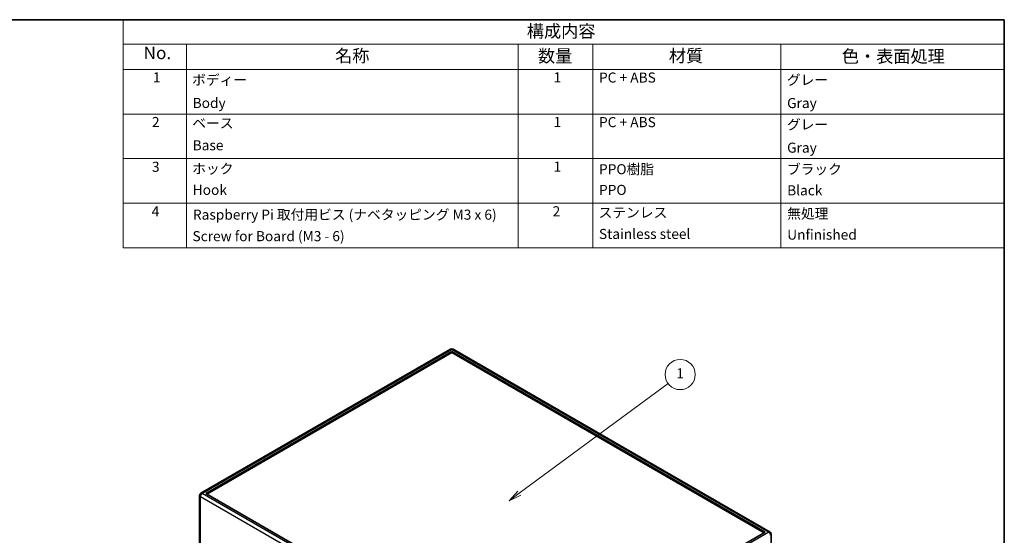
# Model space of a CAD drawing. Units: millimetres. Extents: x 14 to 1804, y 8 to 430.
# Drawn here: x 210 to 405, y 187 to 289 of the extents above; entities that cross this region are included whole.
import ezdxf

# ---------------------------------------------------------------- set-up
doc = ezdxf.new("R2010")
doc.units = ezdxf.units.MM
for name, color, linetype, lineweight in [('Border (ISO)', 7, 'Continuous', 35), ('Symbol (ISO)', 7, 'Continuous', 18), ('Symbol (TK)', 100, 'Continuous', 18), ('Visible (ISO)', 7, 'Continuous', 35), ('Visible Narrow (ISO)', 7, 'Continuous', 25)]:
    doc.layers.add(name, color=color, linetype=linetype, lineweight=lineweight)
doc.styles.add('Note Text (TK)', font='txt')
doc.styles.add('Note Text (TK2)', font='txt')

# ---------------------------------------------------------------- blocks, each defined once
blk = doc.blocks.new('図面枠 tk図枠')
at = {"layer": 'Border (ISO)'}
for p, q in [((14.5, 289), (405.5, 289)), ((405.5, 289), (405.5, 8))]:
    blk.add_line(p, q, dxfattribs=at)
blk = doc.blocks.new('構成内容')
at = {"layer": 'Symbol (ISO)'}
for p, q in [((405.5, 289), (230.57, 289)), ((230.57, 289), (230.57, 284.16)), ((405.5, 289), (405.5, 284.16)), ((405.5, 284.16), (230.57, 284.16)), ((230.57, 284.16), (230.57, 279.12)), ((243.12, 284.16), (243.12, 279.12)), ((308.99, 284.16), (308.99, 279.12)), ((323.81, 284.16), (323.81, 279.12)), ((361.16, 284.16), (361.16, 279.12)), ((405.5, 284.16), (405.5, 279.12)), ((405.5, 279.12), (230.57, 279.12)), ((230.57, 279.12), (230.57, 243.66)), ((243.12, 279.12), (243.12, 243.66)), ((308.99, 279.12), (308.99, 243.66)), ((323.81, 279.12), (323.81, 243.66)), ((361.16, 279.12), (361.16, 243.66)), ((405.5, 279.12), (405.5, 243.66)), ((405.5, 270.25), (230.57, 270.25)), ((405.5, 261.39), (230.57, 261.39)), ((405.5, 252.52), (230.57, 252.52)), ((405.5, 243.66), (230.57, 243.66))]:
    blk.add_line(p, q, dxfattribs=at)
at = {"layer": 'Symbol (ISO)', "color": 7, "attachment_point": 7}
for s, insert, char_height, style in [('構成内容', (310.69, 284.69), 2.5, 'Note Text (TK)'), ('No.', (234.6, 280.38), 2.5, 'Note Text (TK)'), ('名称', (272.62, 279.79), 2.5, 'Note Text (TK)'), ('数量', (312.9, 279.76), 2.5, 'Note Text (TK)'), ('材質', (338.89, 279.8), 2.5, 'Note Text (TK)'), ('色・表面処理', (373.23, 279.69), 2.5, 'Note Text (TK)'), ('1', (236.44, 275.91), 2, 'Note Text (TK2)'), ('ボディー', (244.24, 275.41), 2, 'Note Text (TK2)'), ('1', (316, 275.91), 2, 'Note Text (TK2)'), ('PC + ABS', (325.02, 275.88), 2, 'Note Text (TK2)'), ('グレー', (362.33, 275.41), 2, 'Note Text (TK2)'), ('Body', (244.34, 270.83), 2, 'Note Text (TK2)'), ('Gray', (362.37, 270.81), 2, 'Note Text (TK2)'), ('2', (236.26, 267.04), 2, 'Note Text (TK2)'), ('ベース', (244.26, 266.81), 2, 'Note Text (TK2)'), ('1', (316, 267.05), 2, 'Note Text (TK2)'), ('PC + ABS', (325.02, 267.02), 2, 'Note Text (TK2)'), ('グレー', (362.33, 266.55), 2, 'Note Text (TK2)'), ('Base', (244.34, 262.43), 2, 'Note Text (TK2)'), ('Gray', (362.37, 261.95), 2, 'Note Text (TK2)'), ('3', (236.26, 258.15), 2, 'Note Text (TK2)'), ('ホック', (244.26, 257.77), 2, 'Note Text (TK2)'), ('1', (316, 258.18), 2, 'Note Text (TK2)'), ('PPO樹脂', (325.02, 257.67), 2, 'Note Text (TK2)'), ('ブラック', (362.33, 257.66), 2, 'Note Text (TK2)'), ('Hook', (244.35, 253.57), 2, 'Note Text (TK2)'), ('PPO', (325.02, 253.56), 2, 'Note Text (TK2)'), ('Black', (362.38, 253.47), 2, 'Note Text (TK2)'), ('4', (236.21, 249.31), 2, 'Note Text (TK2)'), ('Raspberry Pi 取付用ビス (ナベタッピング M3 x 6)', (244.39, 248.64), 2, 'Note Text (TK2)'), ('2', (315.82, 249.31), 2, 'Note Text (TK2)'), ('ステンレス', (324.94, 249.04), 2, 'Note Text (TK2)'), ('無処理', (362.39, 248.85), 2, 'Note Text (TK2)'), ('Screw for Board (M3 - 6)', (244.31, 244.37), 2, 'Note Text (TK2)'), ('Stainless steel', (325.01, 244.81), 2, 'Note Text (TK2)'), ('Unfinished', (362.39, 244.67), 2, 'Note Text (TK2)')]:
    blk.add_mtext(s, dxfattribs=dict(at, insert=insert, char_height=char_height, style=style))
blk = doc.blocks.new('バルーン1')
at = {"layer": 'Symbol (TK)', "color": 100}
for p, q in [((309.2, 194.93), (338.73, 216.72)), ((308.91, 195.33), (307.19, 193.44)), ((309.2, 194.93), (307.19, 193.44)), ((307.19, 193.44), (309.5, 194.52))]:
    blk.add_line(p, q, dxfattribs=at)
at = {"layer": 'Symbol (TK)'}
blk.add_circle((341.14, 218.5), 3, dxfattribs=at)
at = {"layer": 'Symbol (TK)', "color": 7, "insert": (341.14, 218.48), "char_height": 2, "attachment_point": 5, "style": 'Note Text (TK2)'}
blk.add_mtext('1', dxfattribs=at)

msp = doc.modelspace()

# ---------------------------------------------------------------- linework, layer by layer
at = {"layer": 'Visible (ISO)'}
for p, q in [((245.977, 194.9113), (295.5452, 223.5295)), ((295.7952, 223.0965), (246.9341, 194.8865)), ((358.0206, 187.1706), (295.7952, 223.0965)), ((295.7952, 223.0965), (295.7952, 222.8515)), ((296.0452, 223.5295), (358.9777, 187.1954)), ((295.7952, 222.8515), (247.1462, 194.764)), ((357.8084, 187.0481), (295.7952, 222.8515)), ((245.727, 194.4782), (245.727, 168.5953)), ((246.9341, 194.8865), (309.1595, 158.9606)), ((309.1595, 158.9606), (358.0206, 187.1706)), ((359.2277, 186.7624), (359.2277, 160.8794))]:
    msp.add_line(p, q, dxfattribs=at)
for centre, start, end in [((295.7952, 223.0965), 60, 120), ((246.227, 194.4782), 120, 180), ((358.7277, 186.7624), 0, 60)]:
    msp.add_arc(centre, 0.5, start, end, dxfattribs=at)
at = {"layer": 'Visible Narrow (ISO)'}
for p, q in [((246.227, 194.8865), (295.7952, 223.5047)), ((295.7952, 223.5047), (358.7277, 187.1706)), ((245.8734, 194.2741), (308.8059, 157.94)), ((245.8734, 168.3912), (245.8734, 194.2741)), ((309.1595, 158.5524), (246.227, 194.8865)), ((358.7277, 187.1706), (309.1595, 158.5524))]:
    msp.add_line(p, q, dxfattribs=at)
for centre, major_axis, start_param, end_param in [((295.7952, 223.0965), (-0.25, 0.433), 5.49778714, 6.28318531), ((295.7952, 223.0965), (0.25, 0.433), 0, 0.78539816), ((246.227, 194.4782), (-0.5, 0), 0, 0.78539816), ((246.227, 194.4782), (-0.25, -0.433), 3.92699082, 5.49778714), ((246.227, 194.4782), (-0.25, 0.433), 5.49778714, 6.28318531), ((358.7277, 186.7624), (0.25, 0.433), 0, 0.78539816), ((358.7277, 186.7624), (0.25, -0.433), 0.78539816, 2.35619449), ((358.7277, 186.7624), (0.5, 0), 5.49778714, 6.28318531)]:
    msp.add_ellipse(centre, major_axis=major_axis, ratio=0.57735027, start_param=start_param, end_param=end_param, dxfattribs=at)

# ---------------------------------------------------------------- block references
msp.add_blockref('図面枠 tk図枠', (0, 0))
at = {"layer": 'Symbol (ISO)'}
msp.add_blockref('構成内容', (0, 0), dxfattribs=at)
at = {"layer": 'Symbol (TK)'}
msp.add_blockref('バルーン1', (0, 0), dxfattribs=at)

doc.saveas('drawing.dxf')
